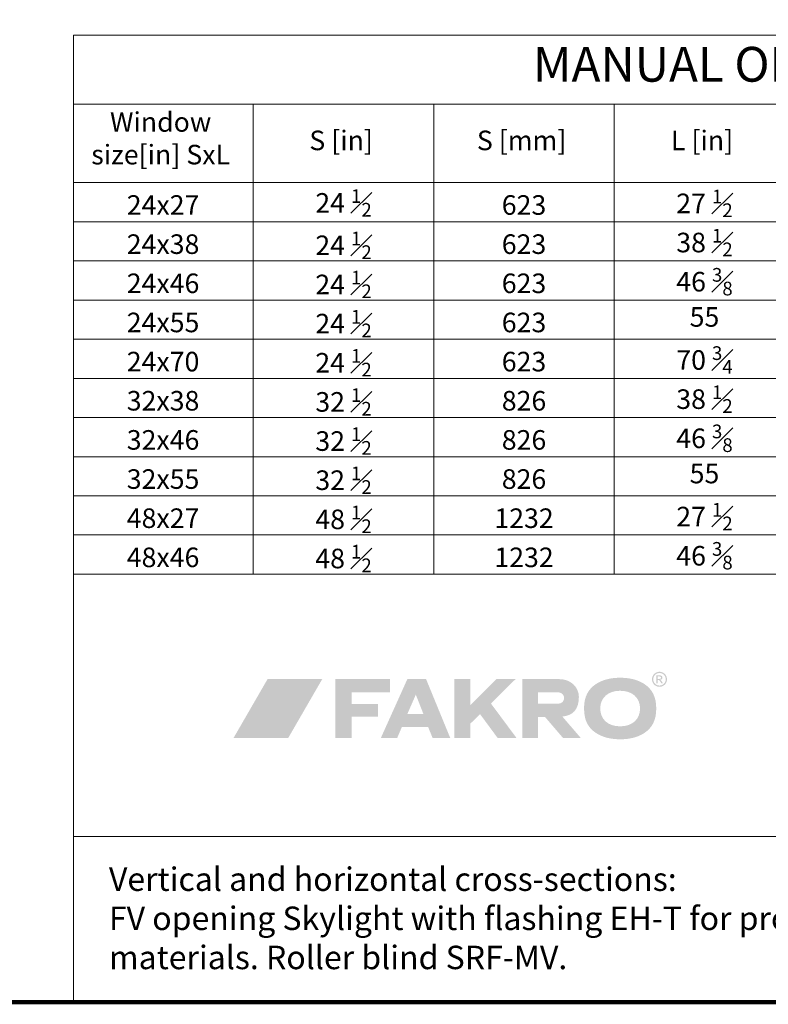
# Model space of a CAD drawing. Units: millimetres. Extents: x 181451 to 185048, y -4821 to -2842.
# Drawn here: x 183032 to 183574, y -4821 to -4108 of the extents above; entities that cross this region are included whole.
import ezdxf

# ---------------------------------------------------------------- set-up
doc = ezdxf.new("R2010")
doc.units = ezdxf.units.MM
doc.layers.add('FAKRO TEXT', color=80, linetype='Continuous', lineweight=9)
doc.styles.add('FAKRO', font='arial.ttf')
doc.styles.get("Standard").update_dxf_attribs({"font": 'arial.ttf'})

# ---------------------------------------------------------------- blocks, each defined once
blk = doc.blocks.new('logo')
at = {"layer": 'FAKRO TEXT', "lineweight": 0}
for color, points in [(72, [(64.94, 43.5), (25.37, 43.5), (0.78, 0.91), (40.35, 0.91)]), (7, [(86.13, 25.54), (86.13, 34.02), (114.03, 34.02), (114.03, 43.48), (74.45, 43.48), (74.45, 0.91), (86.13, 0.91), (86.13, 16.3), (105.17, 16.3), (105.17, 25.54), (86.13, 25.54)]), (7, [(172.09, 24.64), (190.98, 43.47), (204.83, 43.47), (187, 25.84), (205.49, 0.91), (191.83, 0.91), (179.16, 18.11), (172.09, 11.23), (172.09, 0.91), (160.58, 0.91), (160.58, 43.48), (172.08, 43.48), (172.09, 24.64)])]:
    blk.add_hatch(color=color, dxfattribs=at).paths.add_polyline_path(points)
h = blk.add_hatch(color=7, dxfattribs=at)
edge = h.paths.add_edge_path()
edge.add_spline(control_points=[(138.12, 18.31), (138.12, 18.31), (126.58, 18.31), (126.58, 18.31), (126.58, 18.31), (132.66, 32.25), (132.66, 32.25), (132.66, 32.25), (138.12, 18.31), (138.12, 18.31), (138.12, 18.31), (138.12, 18.31), (138.12, 18.31)], knot_values=[0, 0, 0, 0, 1, 1, 1, 2, 2, 2, 3, 3, 3, 4, 4, 4, 4], degree=3, periodic=0)
edge = h.paths.add_edge_path(flags=16)
edge.add_spline(control_points=[(140.09, 43.48), (140.09, 43.48), (126.53, 43.48), (126.53, 43.48), (126.53, 43.48), (107.37, 0.91), (107.37, 0.91), (107.37, 0.91), (119.18, 0.91), (119.18, 0.91), (119.18, 0.91), (122.62, 8.9), (122.62, 8.9), (122.62, 8.9), (141.55, 8.9), (141.55, 8.9), (141.55, 8.9), (144.76, 0.91), (144.76, 0.91), (144.76, 0.91), (157.55, 0.91), (157.55, 0.91), (157.55, 0.91), (140.09, 43.48), (140.09, 43.48), (140.09, 43.48), (140.09, 43.48), (140.09, 43.48)], knot_values=[0, 0, 0, 0, 1, 1, 1, 2, 2, 2, 3, 3, 3, 4, 4, 4, 5, 5, 5, 6, 6, 6, 7, 7, 7, 8, 8, 8, 9, 9, 9, 9], degree=3, periodic=0)
h = blk.add_hatch(color=7, dxfattribs=at)
edge = h.paths.add_edge_path()
edge.add_spline(control_points=[(236.36, 43.48), (245.33, 43.48), (250.57, 37.24), (250.66, 30.64), (250.66, 21.42), (246.31, 17.07), (238.71, 16.37), (238.71, 16.37), (252.01, 0.91), (252.01, 0.91), (252.01, 0.91), (239.16, 0.91), (239.16, 0.91), (239.16, 0.91), (226.2, 16.03), (226.2, 16.03), (226.2, 16.03), (221.08, 16.03), (221.08, 16.03), (221.08, 16.03), (221.08, 0.91), (221.08, 0.91), (221.08, 0.91), (209.79, 0.91), (209.79, 0.91), (209.79, 0.91), (209.79, 43.48), (209.79, 43.48), (209.79, 43.48), (236.36, 43.48), (236.36, 43.48), (236.36, 43.48), (236.36, 43.48), (236.36, 43.48)], knot_values=[0, 0, 0, 0, 1, 1, 1, 2, 2, 2, 3, 3, 3, 4, 4, 4, 5, 5, 5, 6, 6, 6, 7, 7, 7, 8, 8, 8, 9, 9, 9, 10, 10, 10, 11, 11, 11, 11], degree=3, periodic=0)
edge = h.paths.add_edge_path()
edge.add_spline(control_points=[(221.18, 33.98), (221.18, 33.98), (235.8, 33.98), (235.8, 33.98), (241.55, 33.34), (241.12, 25.99), (235.93, 25.68), (235.93, 25.68), (221.18, 25.68), (221.18, 25.68), (221.18, 25.68), (221.18, 33.98), (221.18, 33.98), (221.18, 33.98), (221.18, 33.98), (221.18, 33.98)], knot_values=[0, 0, 0, 0, 1, 1, 1, 2, 2, 2, 3, 3, 3, 4, 4, 4, 5, 5, 5, 5], degree=3, periodic=0)
h = blk.add_hatch(color=7, dxfattribs=at)
edge = h.paths.add_edge_path(flags=16)
edge.add_spline(control_points=[(280.52, 35.05), (271.87, 35.05), (266.12, 30), (266.12, 22.31), (266.12, 14.34), (271.7, 9.29), (280.52, 9.29), (289.27, 9.29), (294.93, 14.34), (294.93, 22.19), (294.93, 30), (289.27, 35.05), (280.52, 35.05), (280.52, 35.05), (280.52, 35.05), (280.52, 35.05)], knot_values=[0, 0, 0, 0, 1, 1, 1, 2, 2, 2, 3, 3, 3, 4, 4, 4, 5, 5, 5, 5], degree=3, periodic=0)
edge = h.paths.add_edge_path()
edge.add_spline(control_points=[(280.52, 44.47), (287.72, 44.47), (293.47, 42.94), (298.14, 39.88), (303.96, 35.92), (306.65, 30.43), (306.65, 22.2), (306.65, 13.97), (303.96, 8.48), (298.14, 4.52), (293.55, 1.46), (287.65, -0.08), (280.6, -0.08), (273.4, -0.08), (267.58, 1.46), (262.98, 4.52), (256.93, 8.6), (254.41, 13.97), (254.41, 22.58), (254.41, 30.43), (257.24, 36.05), (262.98, 39.88), (267.65, 42.94), (273.4, 44.47), (280.52, 44.47), (280.52, 44.47), (280.52, 44.47), (280.52, 44.47)], knot_values=[0, 0, 0, 0, 1, 1, 1, 2, 2, 2, 3, 3, 3, 4, 4, 4, 5, 5, 5, 6, 6, 6, 7, 7, 7, 8, 8, 8, 9, 9, 9, 9], degree=3, periodic=0)
h = blk.add_hatch(color=7, dxfattribs=at)
edge = h.paths.add_edge_path(flags=16)
edge.add_spline(control_points=[(307.56, 43.64), (307.56, 43.64), (308.71, 43.64), (308.71, 43.64), (309.26, 43.64), (309.63, 43.72), (309.82, 43.88), (310.02, 44.05), (310.12, 44.26), (310.12, 44.53), (310.12, 44.7), (310.08, 44.86), (309.98, 45), (309.88, 45.13), (309.75, 45.24), (309.58, 45.3), (309.41, 45.37), (309.09, 45.4), (308.64, 45.4), (308.64, 45.4), (307.56, 45.4), (307.56, 45.4), (307.56, 45.4), (307.56, 43.64), (307.56, 43.64), (307.56, 43.64), (307.56, 43.64), (307.56, 43.64)], knot_values=[0, 0, 0, 0, 1, 1, 1, 2, 2, 2, 3, 3, 3, 4, 4, 4, 5, 5, 5, 6, 6, 6, 7, 7, 7, 8, 8, 8, 9, 9, 9, 9], degree=3, periodic=0)
edge = h.paths.add_edge_path()
edge.add_spline(control_points=[(306.62, 40.35), (306.62, 40.35), (306.62, 46.2), (306.62, 46.2), (306.62, 46.2), (308.63, 46.2), (308.63, 46.2), (309.31, 46.2), (309.81, 46.14), (310.12, 46.03), (310.42, 45.92), (310.67, 45.74), (310.85, 45.47), (311.03, 45.2), (311.12, 44.91), (311.12, 44.61), (311.12, 44.19), (310.97, 43.81), (310.67, 43.49), (310.36, 43.18), (309.96, 43), (309.45, 42.96), (309.66, 42.88), (309.82, 42.78), (309.95, 42.66), (310.18, 42.42), (310.48, 42.04), (310.81, 41.5), (310.81, 41.5), (311.53, 40.35), (311.53, 40.35), (311.53, 40.35), (310.38, 40.35), (310.38, 40.35), (310.38, 40.35), (309.86, 41.28), (309.86, 41.28), (309.45, 42), (309.12, 42.45), (308.88, 42.63), (308.7, 42.77), (308.45, 42.83), (308.12, 42.83), (308.12, 42.83), (307.56, 42.83), (307.56, 42.83), (307.56, 42.83), (307.56, 40.35), (307.56, 40.35), (307.56, 40.35), (306.62, 40.35), (306.62, 40.35), (306.62, 40.35), (306.62, 40.35), (306.62, 40.35)], knot_values=[0, 0, 0, 0, 1, 1, 1, 2, 2, 2, 3, 3, 3, 4, 4, 4, 5, 5, 5, 6, 6, 6, 7, 7, 7, 8, 8, 8, 9, 9, 9, 10, 10, 10, 11, 11, 11, 12, 12, 12, 13, 13, 13, 14, 14, 14, 15, 15, 15, 16, 16, 16, 17, 17, 17, 18, 18, 18, 18], degree=3, periodic=0)
edge = h.paths.add_edge_path(flags=16)
edge.add_spline(control_points=[(309, 47.89), (308.24, 47.89), (307.5, 47.69), (306.77, 47.3), (306.06, 46.91), (305.49, 46.35), (305.08, 45.62), (304.67, 44.9), (304.47, 44.14), (304.47, 43.35), (304.47, 42.57), (304.67, 41.82), (305.07, 41.11), (305.47, 40.39), (306.03, 39.83), (306.75, 39.43), (307.47, 39.03), (308.22, 38.83), (309, 38.83), (309.78, 38.83), (310.53, 39.03), (311.25, 39.43), (311.97, 39.83), (312.53, 40.39), (312.93, 41.11), (313.33, 41.82), (313.53, 42.57), (313.53, 43.35), (313.53, 44.14), (313.32, 44.9), (312.92, 45.62), (312.51, 46.35), (311.95, 46.91), (311.22, 47.3), (310.5, 47.69), (309.76, 47.89), (309, 47.89), (309, 47.89), (309, 47.89), (309, 47.89)], knot_values=[0, 0, 0, 0, 1, 1, 1, 2, 2, 2, 3, 3, 3, 4, 4, 4, 5, 5, 5, 6, 6, 6, 7, 7, 7, 8, 8, 8, 9, 9, 9, 10, 10, 10, 11, 11, 11, 12, 12, 12, 13, 13, 13, 13], degree=3, periodic=0)
edge = h.paths.add_edge_path()
edge.add_spline(control_points=[(309, 48.79), (309.91, 48.79), (310.8, 48.55), (311.67, 48.08), (312.54, 47.61), (313.22, 46.94), (313.7, 46.08), (314.18, 45.21), (314.42, 44.3), (314.42, 43.35), (314.42, 42.42), (314.19, 41.52), (313.71, 40.65), (313.23, 39.79), (312.56, 39.12), (311.7, 38.65), (310.84, 38.16), (309.94, 37.93), (309, 37.93), (308.06, 37.93), (307.16, 38.16), (306.3, 38.65), (305.44, 39.12), (304.77, 39.79), (304.29, 40.65), (303.81, 41.52), (303.57, 42.42), (303.57, 43.35), (303.57, 44.3), (303.81, 45.21), (304.3, 46.08), (304.79, 46.94), (305.46, 47.61), (306.33, 48.08), (307.2, 48.55), (308.09, 48.79), (309, 48.79), (309, 48.79), (309, 48.79), (309, 48.79)], knot_values=[0, 0, 0, 0, 1, 1, 1, 2, 2, 2, 3, 3, 3, 4, 4, 4, 5, 5, 5, 6, 6, 6, 7, 7, 7, 8, 8, 8, 9, 9, 9, 10, 10, 10, 11, 11, 11, 12, 12, 12, 13, 13, 13, 13], degree=3, periodic=0)

msp = doc.modelspace()

# ---------------------------------------------------------------- linework, layer by layer
at = {"layer": 'FAKRO TEXT'}
for p, q in [((183071.18, -4168.97), (183071.18, -4118.97)), ((183071.18, -4118.97), (184246.18, -4118.97)), ((183071.18, -4168.97), (183201.34, -4168.97)), ((183071.18, -4168.97), (183071.18, -4509.17)), ((183201.34, -4168.97), (183201.34, -4509.17)), ((183201.34, -4168.97), (183201.34, -4509.17)), ((183201.34, -4168.97), (183331.95, -4168.97)), ((183331.95, -4168.97), (183331.95, -4509.17)), ((183331.95, -4168.97), (183462.55, -4168.97)), ((183462.55, -4168.97), (183593.15, -4168.97)), ((183462.55, -4168.97), (183462.55, -4509.17)), ((183201.34, -4225.67), (183071.18, -4225.67)), ((183331.95, -4225.67), (183201.34, -4225.67)), ((183462.55, -4225.67), (183331.95, -4225.67)), ((183593.15, -4225.67), (183462.55, -4225.67)), ((183201.34, -4254.02), (183071.18, -4254.02)), ((183071.18, -4254.02), (183201.34, -4254.02)), ((183331.95, -4254.02), (183201.34, -4254.02)), ((183201.34, -4254.02), (183331.95, -4254.02)), ((183462.55, -4254.02), (183331.95, -4254.02)), ((183331.95, -4254.02), (183462.55, -4254.02)), ((183593.15, -4254.02), (183462.55, -4254.02)), ((183462.55, -4254.02), (183593.15, -4254.02)), ((183071.18, -4282.37), (183201.34, -4282.37)), ((183201.34, -4282.37), (183331.95, -4282.37)), ((183331.95, -4282.37), (183462.55, -4282.37)), ((183462.55, -4282.37), (183593.15, -4282.37)), ((183071.18, -4310.72), (183201.34, -4310.72)), ((183201.34, -4310.72), (183331.95, -4310.72)), ((183331.95, -4310.72), (183462.55, -4310.72)), ((183462.55, -4310.72), (183593.15, -4310.72)), ((183071.18, -4339.07), (183201.34, -4339.07)), ((183201.34, -4339.07), (183331.95, -4339.07)), ((183331.95, -4339.07), (183462.55, -4339.07)), ((183462.55, -4339.07), (183593.15, -4339.07)), ((183201.34, -4367.42), (183071.18, -4367.42)), ((183331.95, -4367.42), (183201.34, -4367.42)), ((183462.55, -4367.42), (183331.95, -4367.42)), ((183593.15, -4367.42), (183462.55, -4367.42)), ((183201.34, -4395.77), (183071.18, -4395.77)), ((183331.95, -4395.77), (183201.34, -4395.77)), ((183462.55, -4395.77), (183331.95, -4395.77)), ((183593.15, -4395.77), (183462.55, -4395.77)), ((183201.34, -4424.12), (183071.18, -4424.12)), ((183331.95, -4424.12), (183201.34, -4424.12)), ((183462.55, -4424.12), (183331.95, -4424.12)), ((183593.15, -4424.12), (183462.55, -4424.12)), ((183201.34, -4452.47), (183071.18, -4452.47)), ((183331.95, -4452.47), (183201.34, -4452.47)), ((183462.55, -4452.47), (183331.95, -4452.47)), ((183593.15, -4452.47), (183462.55, -4452.47)), ((183201.34, -4480.82), (183071.18, -4480.82)), ((183331.95, -4480.82), (183201.34, -4480.82)), ((183462.55, -4480.82), (183331.95, -4480.82)), ((183593.15, -4480.82), (183462.55, -4480.82)), ((183071.18, -4509.17), (183071.18, -4819.17)), ((184246.18, -4509.17), (183071.18, -4509.17)), ((184246.18, -4699.17), (183071.18, -4699.17)), ((184246.18, -4819.17), (183071.18, -4819.17))]:
    msp.add_line(p, q, dxfattribs=at)
at = {"layer": 'FAKRO TEXT', "const_width": 3}
msp.add_lwpolyline([(184246.18, -4819.17), (184246.18, -2843.49), (181452, -2843.49), (181452, -4819.17)], close=True, dxfattribs=at)

# ---------------------------------------------------------------- block references
at = {"layer": 'FAKRO TEXT'}
msp.add_blockref('logo', (183186.29, -4628.67), dxfattribs=at)

# ---------------------------------------------------------------- texts
for s, insert, char_height, width, attachment_point in [('MANUAL OPENING SKYLIGHT FV', (183658.68, -4143.23), 25.2, 1175, 5), ('Window \\Psize[in] SxL', (183134.29, -4195.41), 14.175, 165.875, 5), ('S [in]', (183264.9, -4196.93), 14.175, 190.575, 5), ('S [mm]', (183395.5, -4196.93), 14.175, 190.575, 5), ('L [in]', (183526.11, -4196.93), 14.175, 190.575, 5), ('24x27', (183136.04, -4234.78), 14.175, 155.3046, 2), ('\\A1;24 {\\H0.7x;\\S1#2;}', (183266.64, -4230.43), 14.175, 155.3046, 2), ('623', (183397.25, -4234.78), 14.175, 155.3046, 2), ('\\A1;27 {\\H0.7x;\\S1#2;}', (183527.85, -4230.78), 14.175, 155.3046, 2), ('24x38', (183136.04, -4263.13), 14.175, 155.3046, 2), ('\\A1;24 {\\H0.7x;\\S1#2;}', (183266.64, -4261.13), 14.175, 155.3046, 2), ('623', (183397.25, -4263.13), 14.175, 155.3046, 2), ('\\A1;38 {\\H0.7x;\\S1#2;}', (183527.85, -4259.13), 14.175, 155.3046, 2), ('24x46', (183136.04, -4291.48), 14.175, 155.3046, 2), ('\\A1;24 {\\H0.7x;\\S1#2;}', (183266.64, -4289.48), 14.175, 155.3046, 2), ('623', (183397.25, -4291.48), 14.175, 155.3046, 2), ('\\A1;46 {\\H0.7x;\\S3#8;}', (183527.85, -4287.48), 14.175, 155.3046, 2), ('24x55 ', (183136.04, -4319.83), 14.175, 155.3046, 2), ('\\A1;24 {\\H0.7x;\\S1#2;}', (183266.64, -4317.83), 14.175, 155.3046, 2), ('623', (183397.25, -4319.83), 14.175, 155.3046, 2), ('55 ', (183527.85, -4315.83), 14.175, 155.3046, 2), ('24x70', (183136.04, -4348.18), 14.175, 155.3046, 2), ('\\A1;24 {\\H0.7x;\\S1#2;}', (183266.64, -4346.18), 14.175, 155.3046, 2), ('623', (183397.25, -4348.18), 14.175, 155.3046, 2), ('\\A1;70 {\\H0.7x;\\S3#4;}', (183527.85, -4344.18), 14.175, 155.3046, 2), ('32x38', (183136.04, -4376.53), 14.175, 155.3046, 2), ('\\A1;32 {\\H0.7x;\\S1#2;}', (183266.64, -4374.53), 14.175, 155.3046, 2), ('826', (183397.25, -4376.53), 14.175, 155.3046, 2), ('\\A1;38 {\\H0.7x;\\S1#2;}', (183527.85, -4372.53), 14.175, 155.3046, 2), ('32x46', (183136.04, -4404.88), 14.175, 155.3046, 2), ('\\A1;32 {\\H0.7x;\\S1#2;}', (183266.64, -4402.88), 14.175, 155.3046, 2), ('826', (183397.25, -4404.88), 14.175, 155.3046, 2), ('\\A1;46 {\\H0.7x;\\S3#8;}', (183527.85, -4400.88), 14.175, 155.3046, 2), ('32x55', (183136.04, -4433.23), 14.175, 155.3046, 2), ('\\A1;32 {\\H0.7x;\\S1#2;\\H1.4286x; }', (183266.64, -4431.23), 14.175, 155.3046, 2), ('826', (183397.25, -4433.23), 14.175, 155.3046, 2), ('55', (183527.85, -4429.23), 14.175, 155.3046, 2), ('48x27', (183136.04, -4461.58), 14.175, 155.3046, 2), ('\\A1;48 {\\H0.7x;\\S1#2;}', (183266.64, -4459.58), 14.175, 155.3046, 2), ('1232', (183397.25, -4461.58), 14.175, 155.3046, 2), ('\\A1;27 {\\H0.7x;\\S1#2;}', (183527.85, -4457.58), 14.175, 155.3046, 2), ('48x46', (183136.04, -4489.93), 14.175, 155.3046, 2), ('\\A1;48 {\\H0.7x;\\S1#2;}', (183266.64, -4487.93), 14.175, 155.3046, 2), ('1232', (183397.25, -4489.93), 14.175, 155.3046, 2), ('\\A1;46 {\\H0.7x;\\S3#8;}', (183527.85, -4485.93), 14.175, 155.3046, 2)]:
    msp.add_mtext(s, dxfattribs=dict(at, insert=insert, char_height=char_height, width=width, attachment_point=attachment_point))
at = {"layer": 'FAKRO TEXT', "insert": (183096.87, -4721.56), "char_height": 17, "width": 646.7553, "attachment_point": 1, "style": 'FAKRO'}
msp.add_mtext('Vertical and horizontal cross-sections: ^JFV opening Skylight with flashing EH-T for profiled roofing materials. Roller blind SRF-MV.', dxfattribs=at)

doc.saveas('drawing.dxf')
